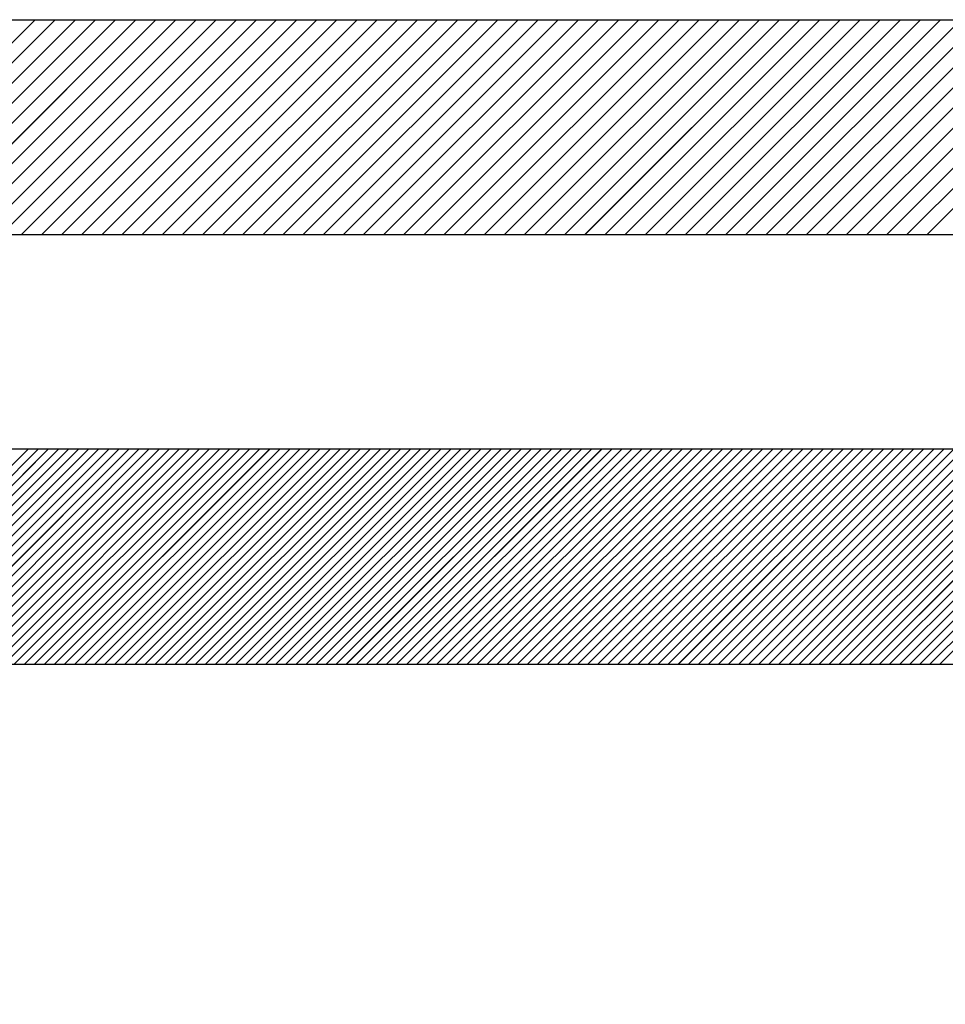
# Paper-space layout 'Feuille 1' of a CAD drawing. Extents: x 93 to 295, y -17 to 276.
# Drawn here: x 253 to 256, y 240 to 243 of the extents above; entities that cross this region are included whole.
import ezdxf

# ---------------------------------------------------------------- set-up
doc = ezdxf.new("R2010")
doc.units = 0
doc.header["$PDSIZE"] = -1
doc.linetypes.add('SLD-CONTINUE', pattern=[0])
doc.layers.get('0').update_dxf_attribs({"linetype": 'CONTINUOUS'})
doc.layers.get('Defpoints').update_dxf_attribs({"linetype": 'CONTINUOUS'})
doc.styles.add('SLDTEXTSTYLE0', font='TXT', dxfattribs={"width": 0.75})
doc.dimstyles.new('SLDDIMSTYLE0', dxfattribs={"dimtxt": 2.910417, "dimasz": 1.016, "dimexe": 0, "dimexo": 0.0625, "dimgap": 0.727604, "dimtad": 1, "dimlfac": 4, "dimrnd": 1e-09, "dimzin": 12, "dimdsep": 46, "dimtxsty": 'SLDTEXTSTYLE0', "dimblk1": 'DOT', "dimblk2": 'DOT', "dimsah": 1, "dimcen": 0.09, "dimadec": 0, "dimazin": 0, "dimtfac": 1, "dimtofl": 0, "dimtmove": 0, "dimatfit": 3, "dimldrblk": 'DOT', "dimfxl": 1, "dimtolj": 1, "dimtzin": 12, "dimarcsym": 0})

# ---------------------------------------------------------------- blocks, each defined once
blk = doc.blocks.new('_DOT')
at = {"color": 0, "linetype": 'ByBlock'}
blk.add_line((-0.5, 0), (-1, 0), dxfattribs=at)
at = {"color": 0, "linetype": 'ByBlock', "const_width": 0.5}
blk.add_lwpolyline([(-0.25, 0, 1), (0.25, 0, 1)], format="xyb", close=True, dxfattribs=at)
blk = doc.blocks.new('*D57')
at = {"color": 0, "linetype": 'SLD-CONTINUE', "lineweight": -2}
for p, q in [((261.7605, 242.288), (269.7076, 242.288)), ((269.7076, 241.272), (269.7076, 158.9938)), ((261.7605, 157.9778), (269.7076, 157.9778))]:
    blk.add_line(p, q, dxfattribs=at)
at = {"layer": 'Defpoints', "color": 0}
for p in [(261.698, 242.288), (261.698, 157.9778), (269.7076, 157.9778)]:
    blk.add_point(p, dxfattribs=at)
at = {"color": 0, "lineweight": -2, "xscale": 1.016, "yscale": 1.016, "zscale": 1.016}
for p, rotation in [((269.7076, 242.288), 90.00000000000018), ((269.7076, 157.9778), 270.0000000000002)]:
    blk.add_blockref('_DOT', p, dxfattribs=dict(at, rotation=rotation))
at = {"color": 0, "insert": (267.5248, 200.1329), "char_height": 2.910417, "attachment_point": 5, "rotation": 90, "style": 'SLDTEXTSTYLE0'}
blk.add_mtext('\\A1;Cote  nominale du vantail (H) : 2040', dxfattribs=at)
blk = doc.blocks.new('SW_HATCH_1')
at = {"color": 0, "linetype": 'SLD-CONTINUE'}
for p, q in [((1.8541, 0.7667), (2.6041, 1.5167)), ((1.9243, 0.7667), (2.6743, 1.5167)), ((1.9945, 0.7667), (2.7445, 1.5167)), ((2.0646, 0.7667), (2.8146, 1.5167)), ((2.1348, 0.7667), (2.8848, 1.5167)), ((2.2049, 0.7667), (2.9549, 1.5167)), ((2.2751, 0.7667), (3.0251, 1.5167)), ((2.3452, 0.7667), (3.0952, 1.5167)), ((2.4154, 0.7667), (3.1654, 1.5167)), ((2.4856, 0.7667), (3.2356, 1.5167)), ((2.5557, 0.7667), (3.3057, 1.5167)), ((2.6259, 0.7667), (3.3759, 1.5167)), ((2.696, 0.7667), (3.446, 1.5167)), ((2.7662, 0.7667), (3.5162, 1.5167)), ((2.8364, 0.7667), (3.5864, 1.5167)), ((2.9065, 0.7667), (3.6565, 1.5167)), ((2.9767, 0.7667), (3.7267, 1.5167)), ((3.0468, 0.7667), (3.7968, 1.5167)), ((3.117, 0.7667), (3.867, 1.5167)), ((3.1871, 0.7667), (3.9371, 1.5167)), ((3.2573, 0.7667), (4.0073, 1.5167)), ((3.3275, 0.7667), (4.0775, 1.5167)), ((3.3976, 0.7667), (4.1476, 1.5167)), ((3.4678, 0.7667), (4.2178, 1.5167)), ((3.5379, 0.7667), (4.2879, 1.5167)), ((3.6081, 0.7667), (4.3581, 1.5167)), ((3.6783, 0.7667), (4.4283, 1.5167)), ((3.7484, 0.7667), (4.4984, 1.5167)), ((3.8186, 0.7667), (4.5686, 1.5167)), ((3.8887, 0.7667), (4.6387, 1.5167)), ((3.9589, 0.7667), (4.7089, 1.5167)), ((4.029, 0.7667), (4.779, 1.5167)), ((4.0992, 0.7667), (4.8492, 1.5167)), ((4.1694, 0.7667), (4.9194, 1.5167)), ((4.2395, 0.7667), (4.9895, 1.5167)), ((4.3097, 0.7667), (5.0597, 1.5167)), ((4.3798, 0.7667), (5.1298, 1.5167)), ((4.45, 0.7667), (5.2, 1.5167)), ((4.5202, 0.7667), (5.2702, 1.5167)), ((4.5903, 0.7667), (5.3403, 1.5167)), ((4.6605, 0.7667), (5.4105, 1.5167)), ((4.7306, 0.7667), (5.4806, 1.5167)), ((4.8008, 0.7667), (5.5508, 1.5167)), ((4.8709, 0.7667), (5.6209, 1.5167)), ((4.9411, 0.7667), (5.6911, 1.5167)), ((5.0113, 0.7667), (5.7613, 1.5167)), ((5.0814, 0.7667), (5.8314, 1.5167)), ((5.1516, 0.7667), (5.9016, 1.5167)), ((5.2217, 0.7667), (5.9717, 1.5167)), ((5.2919, 0.7667), (6.0419, 1.5167)), ((5.362, 0.7667), (6.112, 1.5167)), ((5.4322, 0.7667), (6.1822, 1.5167)), ((5.5024, 0.7667), (6.2524, 1.5167)), ((5.5725, 0.7667), (6.3225, 1.5167)), ((5.6427, 0.7667), (6.3927, 1.5167)), ((5.7128, 0.7667), (6.4628, 1.5167)), ((1.83, -0.7308), (2.58, 0.0192)), ((1.865, -0.7308), (2.615, 0.0192)), ((1.9001, -0.7308), (2.6501, 0.0192)), ((1.9352, -0.7308), (2.6852, 0.0192)), ((1.9703, -0.7308), (2.7203, 0.0192)), ((2.0054, -0.7308), (2.7554, 0.0192)), ((2.0404, -0.7308), (2.7904, 0.0192)), ((2.0755, -0.7308), (2.8255, 0.0192)), ((2.1106, -0.7308), (2.8606, 0.0192)), ((2.1457, -0.7308), (2.8957, 0.0192)), ((2.1808, -0.7308), (2.9308, 0.0192)), ((2.2158, -0.7308), (2.9658, 0.0192)), ((2.2509, -0.7308), (3.0009, 0.0192)), ((2.286, -0.7308), (3.036, 0.0192)), ((2.3211, -0.7308), (3.0711, 0.0192)), ((2.3561, -0.7308), (3.1061, 0.0192)), ((2.3912, -0.7308), (3.1412, 0.0192)), ((2.4263, -0.7308), (3.1763, 0.0192)), ((2.4614, -0.7308), (3.2114, 0.0192)), ((2.4965, -0.7308), (3.2465, 0.0192)), ((2.5315, -0.7308), (3.2815, 0.0192)), ((2.5666, -0.7308), (3.3166, 0.0192)), ((2.6017, -0.7308), (3.3517, 0.0192)), ((2.6368, -0.7308), (3.3868, 0.0192)), ((2.6719, -0.7308), (3.4219, 0.0192)), ((2.7069, -0.7308), (3.4569, 0.0192)), ((2.742, -0.7308), (3.492, 0.0192)), ((2.7771, -0.7308), (3.5271, 0.0192)), ((2.8122, -0.7308), (3.5622, 0.0192)), ((2.8473, -0.7308), (3.5973, 0.0192)), ((2.8823, -0.7308), (3.6323, 0.0192)), ((2.9174, -0.7308), (3.6674, 0.0192)), ((2.9525, -0.7308), (3.7025, 0.0192)), ((2.9876, -0.7308), (3.7376, 0.0192)), ((3.0227, -0.7308), (3.7727, 0.0192)), ((3.0577, -0.7308), (3.8077, 0.0192)), ((3.0928, -0.7308), (3.8428, 0.0192)), ((3.1279, -0.7308), (3.8779, 0.0192)), ((3.163, -0.7308), (3.913, 0.0192)), ((3.198, -0.7308), (3.948, 0.0192)), ((3.2331, -0.7308), (3.9831, 0.0192)), ((3.2682, -0.7308), (4.0182, 0.0192)), ((3.3033, -0.7308), (4.0533, 0.0192)), ((3.3384, -0.7308), (4.0884, 0.0192)), ((3.3734, -0.7308), (4.1234, 0.0192)), ((3.4085, -0.7308), (4.1585, 0.0192)), ((3.4436, -0.7308), (4.1936, 0.0192)), ((3.4787, -0.7308), (4.2287, 0.0192)), ((3.5138, -0.7308), (4.2638, 0.0192)), ((3.5488, -0.7308), (4.2988, 0.0192)), ((3.5839, -0.7308), (4.3339, 0.0192)), ((3.619, -0.7308), (4.369, 0.0192)), ((3.6541, -0.7308), (4.4041, 0.0192)), ((3.6892, -0.7308), (4.4392, 0.0192)), ((3.7242, -0.7308), (4.4742, 0.0192)), ((3.7593, -0.7308), (4.5093, 0.0192)), ((3.7944, -0.7308), (4.5444, 0.0192)), ((3.8295, -0.7308), (4.5795, 0.0192)), ((3.8645, -0.7308), (4.6145, 0.0192)), ((3.8996, -0.7308), (4.6496, 0.0192)), ((3.9347, -0.7308), (4.6847, 0.0192)), ((3.9698, -0.7308), (4.7198, 0.0192)), ((4.0049, -0.7308), (4.7549, 0.0192)), ((4.0399, -0.7308), (4.7899, 0.0192)), ((4.075, -0.7308), (4.825, 0.0192)), ((4.1101, -0.7308), (4.8601, 0.0192)), ((4.1452, -0.7308), (4.8952, 0.0192)), ((4.1803, -0.7308), (4.9303, 0.0192)), ((4.2153, -0.7308), (4.9653, 0.0192)), ((4.2504, -0.7308), (5.0004, 0.0192)), ((4.2855, -0.7308), (5.0355, 0.0192)), ((4.3206, -0.7308), (5.0706, 0.0192)), ((4.3557, -0.7308), (5.1057, 0.0192)), ((4.3907, -0.7308), (5.1407, 0.0192)), ((4.4258, -0.7308), (5.1758, 0.0192)), ((4.4609, -0.7308), (5.2109, 0.0192)), ((4.496, -0.7308), (5.246, 0.0192)), ((4.5311, -0.7308), (5.2811, 0.0192)), ((4.5661, -0.7308), (5.3161, 0.0192)), ((4.6012, -0.7308), (5.3512, 0.0192)), ((4.6363, -0.7308), (5.3863, 0.0192)), ((4.6714, -0.7308), (5.4214, 0.0192)), ((4.7064, -0.7308), (5.4564, 0.0192)), ((4.7415, -0.7308), (5.4915, 0.0192)), ((4.7766, -0.7308), (5.5266, 0.0192)), ((4.8117, -0.7308), (5.5617, 0.0192)), ((4.8468, -0.7308), (5.5968, 0.0192)), ((4.8818, -0.7308), (5.6318, 0.0192)), ((4.9169, -0.7308), (5.6669, 0.0192)), ((4.952, -0.7308), (5.702, 0.0192)), ((4.9871, -0.7308), (5.7371, 0.0192)), ((5.0222, -0.7308), (5.7722, 0.0192)), ((5.0572, -0.7308), (5.8072, 0.0192)), ((5.0923, -0.7308), (5.8423, 0.0192)), ((5.1274, -0.7308), (5.8774, 0.0192)), ((5.1625, -0.7308), (5.9125, 0.0192)), ((5.1976, -0.7308), (5.9476, 0.0192)), ((5.2326, -0.7308), (5.9826, 0.0192)), ((5.2677, -0.7308), (6.0177, 0.0192)), ((5.3028, -0.7308), (6.0528, 0.0192)), ((5.3379, -0.7308), (6.0879, 0.0192)), ((5.373, -0.7308), (6.123, 0.0192)), ((5.408, -0.7308), (6.158, 0.0192)), ((5.4431, -0.7308), (6.1931, 0.0192)), ((5.4782, -0.7308), (6.2282, 0.0192)), ((5.5133, -0.7308), (6.2633, 0.0192)), ((5.5483, -0.7308), (6.2983, 0.0192)), ((5.5834, -0.7308), (6.3334, 0.0192)), ((5.6185, -0.7308), (6.3685, 0.0192)), ((5.6536, -0.7308), (6.4036, 0.0192)), ((5.6887, -0.7308), (6.4387, 0.0192)), ((5.7237, -0.7308), (6.4737, 0.0192)), ((5.7588, -0.7308), (6.5088, 0.0192))]:
    blk.add_line(p, q, dxfattribs=at)

psp = doc.layouts.new('Feuille 1')

# ---------------------------------------------------------------- linework, layer by layer
at = {"color": 7, "linetype": 'SLD-CONTINUE'}
for p, q in [((249.948, 243.0355), (259.948, 243.0355)), ((252.3021, 242.2855), (253.0521, 243.0355)), ((252.3021, 242.2855), (253.0521, 243.0355)), ((252.3021, 242.2855), (253.0521, 243.0355)), ((252.3723, 242.2855), (253.1223, 243.0355)), ((252.3723, 242.2855), (253.1223, 243.0355)), ((252.3723, 242.2855), (253.1223, 243.0355)), ((252.4424, 242.2855), (253.1924, 243.0355)), ((252.4424, 242.2855), (253.1924, 243.0355)), ((252.4424, 242.2855), (253.1924, 243.0355)), ((252.5126, 242.2855), (253.2626, 243.0355)), ((252.5126, 242.2855), (253.2626, 243.0355)), ((252.5126, 242.2855), (253.2626, 243.0355)), ((252.5827, 242.2855), (253.3327, 243.0355)), ((252.5827, 242.2855), (253.3327, 243.0355)), ((252.5827, 242.2855), (253.3327, 243.0355)), ((252.6529, 242.2855), (253.4029, 243.0355)), ((252.6529, 242.2855), (253.4029, 243.0355)), ((252.6529, 242.2855), (253.4029, 243.0355)), ((252.7231, 242.2855), (253.4731, 243.0355)), ((252.7231, 242.2855), (253.4731, 243.0355)), ((252.7231, 242.2855), (253.4731, 243.0355)), ((252.7932, 242.2855), (253.5432, 243.0355)), ((252.7932, 242.2855), (253.5432, 243.0355)), ((252.7932, 242.2855), (253.5432, 243.0355)), ((252.8634, 242.2855), (253.6134, 243.0355)), ((252.8634, 242.2855), (253.6134, 243.0355)), ((252.8634, 242.2855), (253.6134, 243.0355)), ((252.9335, 242.2855), (253.6835, 243.0355)), ((252.9335, 242.2855), (253.6835, 243.0355)), ((252.9335, 242.2855), (253.6835, 243.0355)), ((253.0037, 242.2855), (253.7537, 243.0355)), ((253.0037, 242.2855), (253.7537, 243.0355)), ((253.0037, 242.2855), (253.7537, 243.0355)), ((253.0739, 242.2855), (253.8239, 243.0355)), ((253.0739, 242.2855), (253.8239, 243.0355)), ((253.0739, 242.2855), (253.8239, 243.0355)), ((253.144, 242.2855), (253.894, 243.0355)), ((253.144, 242.2855), (253.894, 243.0355)), ((253.144, 242.2855), (253.894, 243.0355)), ((253.2142, 242.2855), (253.9642, 243.0355)), ((253.2142, 242.2855), (253.9642, 243.0355)), ((253.2142, 242.2855), (253.9642, 243.0355)), ((253.2843, 242.2855), (254.0343, 243.0355)), ((253.2843, 242.2855), (254.0343, 243.0355)), ((253.2843, 242.2855), (254.0343, 243.0355)), ((253.3545, 242.2855), (254.1045, 243.0355)), ((253.3545, 242.2855), (254.1045, 243.0355)), ((253.3545, 242.2855), (254.1045, 243.0355)), ((253.4246, 242.2855), (254.1746, 243.0355)), ((253.4246, 242.2855), (254.1746, 243.0355)), ((253.4246, 242.2855), (254.1746, 243.0355)), ((253.4948, 242.2855), (254.2448, 243.0355)), ((253.4948, 242.2855), (254.2448, 243.0355)), ((253.4948, 242.2855), (254.2448, 243.0355)), ((253.565, 242.2855), (254.315, 243.0355)), ((253.565, 242.2855), (254.315, 243.0355)), ((253.565, 242.2855), (254.315, 243.0355)), ((253.6351, 242.2855), (254.3851, 243.0355)), ((253.6351, 242.2855), (254.3851, 243.0355)), ((253.6351, 242.2855), (254.3851, 243.0355)), ((253.7053, 242.2855), (254.4553, 243.0355)), ((253.7053, 242.2855), (254.4553, 243.0355)), ((253.7053, 242.2855), (254.4553, 243.0355)), ((253.7754, 242.2855), (254.5254, 243.0355)), ((253.7754, 242.2855), (254.5254, 243.0355)), ((253.7754, 242.2855), (254.5254, 243.0355)), ((253.8456, 242.2855), (254.5956, 243.0355)), ((253.8456, 242.2855), (254.5956, 243.0355)), ((253.8456, 242.2855), (254.5956, 243.0355)), ((253.9158, 242.2855), (254.6658, 243.0355)), ((253.9158, 242.2855), (254.6658, 243.0355)), ((253.9158, 242.2855), (254.6658, 243.0355)), ((253.9859, 242.2855), (254.7359, 243.0355)), ((253.9859, 242.2855), (254.7359, 243.0355)), ((253.9859, 242.2855), (254.7359, 243.0355)), ((254.0561, 242.2855), (254.8061, 243.0355)), ((254.0561, 242.2855), (254.8061, 243.0355)), ((254.0561, 242.2855), (254.8061, 243.0355)), ((254.1262, 242.2855), (254.8762, 243.0355)), ((254.1262, 242.2855), (254.8762, 243.0355)), ((254.1262, 242.2855), (254.8762, 243.0355)), ((254.1964, 242.2855), (254.9464, 243.0355)), ((254.1964, 242.2855), (254.9464, 243.0355)), ((254.1964, 242.2855), (254.9464, 243.0355)), ((254.2665, 242.2855), (255.0165, 243.0355)), ((254.2665, 242.2855), (255.0165, 243.0355)), ((254.2665, 242.2855), (255.0165, 243.0355)), ((254.3367, 242.2855), (255.0867, 243.0355)), ((254.3367, 242.2855), (255.0867, 243.0355)), ((254.3367, 242.2855), (255.0867, 243.0355)), ((254.4069, 242.2855), (255.1569, 243.0355)), ((254.4069, 242.2855), (255.1569, 243.0355)), ((254.4069, 242.2855), (255.1569, 243.0355)), ((254.477, 242.2855), (255.227, 243.0355)), ((254.477, 242.2855), (255.227, 243.0355)), ((254.477, 242.2855), (255.227, 243.0355)), ((254.5472, 242.2855), (255.2972, 243.0355)), ((254.5472, 242.2855), (255.2972, 243.0355)), ((254.5472, 242.2855), (255.2972, 243.0355)), ((254.6173, 242.2855), (255.3673, 243.0355)), ((254.6173, 242.2855), (255.3673, 243.0355)), ((254.6173, 242.2855), (255.3673, 243.0355)), ((254.6875, 242.2855), (255.4375, 243.0355)), ((254.6875, 242.2855), (255.4375, 243.0355)), ((254.6875, 242.2855), (255.4375, 243.0355)), ((254.7577, 242.2855), (255.5077, 243.0355)), ((254.7577, 242.2855), (255.5077, 243.0355)), ((254.7577, 242.2855), (255.5077, 243.0355)), ((254.8278, 242.2855), (255.5778, 243.0355)), ((254.8278, 242.2855), (255.5778, 243.0355)), ((254.8278, 242.2855), (255.5778, 243.0355)), ((254.898, 242.2855), (255.648, 243.0355)), ((254.898, 242.2855), (255.648, 243.0355)), ((254.898, 242.2855), (255.648, 243.0355)), ((254.9681, 242.2855), (255.7181, 243.0355)), ((254.9681, 242.2855), (255.7181, 243.0355)), ((254.9681, 242.2855), (255.7181, 243.0355)), ((255.0383, 242.2855), (255.7883, 243.0355)), ((255.0383, 242.2855), (255.7883, 243.0355)), ((255.0383, 242.2855), (255.7883, 243.0355)), ((255.1084, 242.2855), (255.8584, 243.0355)), ((255.1084, 242.2855), (255.8584, 243.0355)), ((255.1084, 242.2855), (255.8584, 243.0355)), ((255.1786, 242.2855), (255.9286, 243.0355)), ((255.1786, 242.2855), (255.9286, 243.0355)), ((255.1786, 242.2855), (255.9286, 243.0355)), ((255.2488, 242.2855), (255.9988, 243.0355)), ((255.2488, 242.2855), (255.9988, 243.0355)), ((255.2488, 242.2855), (255.9988, 243.0355)), ((255.3189, 242.2855), (256.0689, 243.0355)), ((255.3189, 242.2855), (256.0689, 243.0355)), ((255.3189, 242.2855), (256.0689, 243.0355)), ((255.3891, 242.2855), (256.1391, 243.0355)), ((255.3891, 242.2855), (256.1391, 243.0355)), ((255.3891, 242.2855), (256.1391, 243.0355)), ((255.4592, 242.2855), (256.2092, 243.0355)), ((255.4592, 242.2855), (256.2092, 243.0355)), ((255.4592, 242.2855), (256.2092, 243.0355)), ((255.5294, 242.2855), (256.2794, 243.0355)), ((255.5294, 242.2855), (256.2794, 243.0355)), ((255.5294, 242.2855), (256.2794, 243.0355)), ((255.5996, 242.2855), (256.3496, 243.0355)), ((255.5996, 242.2855), (256.3496, 243.0355)), ((255.5996, 242.2855), (256.3496, 243.0355)), ((255.6697, 242.2855), (256.4197, 243.0355)), ((255.6697, 242.2855), (256.4197, 243.0355)), ((255.6697, 242.2855), (256.4197, 243.0355)), ((255.7399, 242.2855), (256.4899, 243.0355)), ((255.7399, 242.2855), (256.4899, 243.0355)), ((255.7399, 242.2855), (256.4899, 243.0355)), ((255.81, 242.2855), (256.56, 243.0355)), ((255.81, 242.2855), (256.56, 243.0355)), ((255.81, 242.2855), (256.56, 243.0355)), ((255.8802, 242.2855), (256.6302, 243.0355)), ((255.8802, 242.2855), (256.6302, 243.0355)), ((255.8802, 242.2855), (256.6302, 243.0355)), ((255.9503, 242.2855), (256.7003, 243.0355)), ((255.9503, 242.2855), (256.7003, 243.0355)), ((255.9503, 242.2855), (256.7003, 243.0355)), ((256.0205, 242.2855), (256.7705, 243.0355)), ((256.0205, 242.2855), (256.7705, 243.0355)), ((256.0205, 242.2855), (256.7705, 243.0355)), ((256.0907, 242.2855), (256.8407, 243.0355)), ((256.0907, 242.2855), (256.8407, 243.0355)), ((256.0907, 242.2855), (256.8407, 243.0355)), ((256.1608, 242.2855), (256.9108, 243.0355)), ((256.1608, 242.2855), (256.9108, 243.0355)), ((256.1608, 242.2855), (256.9108, 243.0355)), ((259.948, 242.2855), (249.948, 242.2855)), ((260.948, 241.538), (249.198, 241.538)), ((260.4343, 241.538), (250.448, 241.538)), ((252.2779, 240.788), (253.0279, 241.538)), ((252.2779, 240.788), (253.0279, 241.538)), ((252.2779, 240.788), (253.0279, 241.538)), ((252.313, 240.788), (253.063, 241.538)), ((252.313, 240.788), (253.063, 241.538)), ((252.313, 240.788), (253.063, 241.538)), ((252.3481, 240.788), (253.0981, 241.538)), ((252.3481, 240.788), (253.0981, 241.538)), ((252.3481, 240.788), (253.0981, 241.538)), ((252.3832, 240.788), (253.1332, 241.538)), ((252.3832, 240.788), (253.1332, 241.538)), ((252.3832, 240.788), (253.1332, 241.538)), ((252.4183, 240.788), (253.1683, 241.538)), ((252.4183, 240.788), (253.1683, 241.538)), ((252.4183, 240.788), (253.1683, 241.538)), ((252.4533, 240.788), (253.2033, 241.538)), ((252.4533, 240.788), (253.2033, 241.538)), ((252.4533, 240.788), (253.2033, 241.538)), ((252.4884, 240.788), (253.2384, 241.538)), ((252.4884, 240.788), (253.2384, 241.538)), ((252.4884, 240.788), (253.2384, 241.538)), ((252.5235, 240.788), (253.2735, 241.538)), ((252.5235, 240.788), (253.2735, 241.538)), ((252.5235, 240.788), (253.2735, 241.538)), ((252.5586, 240.788), (253.3086, 241.538)), ((252.5586, 240.788), (253.3086, 241.538)), ((252.5586, 240.788), (253.3086, 241.538)), ((252.5936, 240.788), (253.3436, 241.538)), ((252.5936, 240.788), (253.3436, 241.538)), ((252.5936, 240.788), (253.3436, 241.538)), ((252.6287, 240.788), (253.3787, 241.538)), ((252.6287, 240.788), (253.3787, 241.538)), ((252.6287, 240.788), (253.3787, 241.538)), ((252.6638, 240.788), (253.4138, 241.538)), ((252.6638, 240.788), (253.4138, 241.538)), ((252.6638, 240.788), (253.4138, 241.538)), ((252.6989, 240.788), (253.4489, 241.538)), ((252.6989, 240.788), (253.4489, 241.538)), ((252.6989, 240.788), (253.4489, 241.538)), ((252.734, 240.788), (253.484, 241.538)), ((252.734, 240.788), (253.484, 241.538)), ((252.734, 240.788), (253.484, 241.538)), ((252.769, 240.788), (253.519, 241.538)), ((252.769, 240.788), (253.519, 241.538)), ((252.769, 240.788), (253.519, 241.538)), ((252.8041, 240.788), (253.5541, 241.538)), ((252.8041, 240.788), (253.5541, 241.538)), ((252.8041, 240.788), (253.5541, 241.538)), ((252.8392, 240.788), (253.5892, 241.538)), ((252.8392, 240.788), (253.5892, 241.538)), ((252.8392, 240.788), (253.5892, 241.538)), ((252.8743, 240.788), (253.6243, 241.538)), ((252.8743, 240.788), (253.6243, 241.538)), ((252.8743, 240.788), (253.6243, 241.538)), ((252.9094, 240.788), (253.6594, 241.538)), ((252.9094, 240.788), (253.6594, 241.538)), ((252.9094, 240.788), (253.6594, 241.538)), ((252.9444, 240.788), (253.6944, 241.538)), ((252.9444, 240.788), (253.6944, 241.538)), ((252.9444, 240.788), (253.6944, 241.538)), ((252.9795, 240.788), (253.7295, 241.538)), ((252.9795, 240.788), (253.7295, 241.538)), ((252.9795, 240.788), (253.7295, 241.538)), ((253.0146, 240.788), (253.7646, 241.538)), ((253.0146, 240.788), (253.7646, 241.538)), ((253.0146, 240.788), (253.7646, 241.538)), ((253.0497, 240.788), (253.7997, 241.538)), ((253.0497, 240.788), (253.7997, 241.538)), ((253.0497, 240.788), (253.7997, 241.538)), ((253.0848, 240.788), (253.8348, 241.538)), ((253.0848, 240.788), (253.8348, 241.538)), ((253.0848, 240.788), (253.8348, 241.538)), ((253.1198, 240.788), (253.8698, 241.538)), ((253.1198, 240.788), (253.8698, 241.538)), ((253.1198, 240.788), (253.8698, 241.538)), ((253.1549, 240.788), (253.9049, 241.538)), ((253.1549, 240.788), (253.9049, 241.538)), ((253.1549, 240.788), (253.9049, 241.538)), ((253.19, 240.788), (253.94, 241.538)), ((253.19, 240.788), (253.94, 241.538)), ((253.19, 240.788), (253.94, 241.538)), ((253.2251, 240.788), (253.9751, 241.538)), ((253.2251, 240.788), (253.9751, 241.538)), ((253.2251, 240.788), (253.9751, 241.538)), ((253.2602, 240.788), (254.0102, 241.538)), ((253.2602, 240.788), (254.0102, 241.538)), ((253.2602, 240.788), (254.0102, 241.538)), ((253.2952, 240.788), (254.0452, 241.538)), ((253.2952, 240.788), (254.0452, 241.538)), ((253.2952, 240.788), (254.0452, 241.538)), ((253.3303, 240.788), (254.0803, 241.538)), ((253.3303, 240.788), (254.0803, 241.538)), ((253.3303, 240.788), (254.0803, 241.538)), ((253.3654, 240.788), (254.1154, 241.538)), ((253.3654, 240.788), (254.1154, 241.538)), ((253.3654, 240.788), (254.1154, 241.538)), ((253.4005, 240.788), (254.1505, 241.538)), ((253.4005, 240.788), (254.1505, 241.538)), ((253.4005, 240.788), (254.1505, 241.538)), ((253.4355, 240.788), (254.1855, 241.538)), ((253.4355, 240.788), (254.1855, 241.538)), ((253.4355, 240.788), (254.1855, 241.538)), ((253.4706, 240.788), (254.2206, 241.538)), ((253.4706, 240.788), (254.2206, 241.538)), ((253.4706, 240.788), (254.2206, 241.538)), ((253.5057, 240.788), (254.2557, 241.538)), ((253.5057, 240.788), (254.2557, 241.538)), ((253.5057, 240.788), (254.2557, 241.538)), ((253.5408, 240.788), (254.2908, 241.538)), ((253.5408, 240.788), (254.2908, 241.538)), ((253.5408, 240.788), (254.2908, 241.538)), ((253.5759, 240.788), (254.3259, 241.538)), ((253.5759, 240.788), (254.3259, 241.538)), ((253.5759, 240.788), (254.3259, 241.538)), ((253.6109, 240.788), (254.3609, 241.538)), ((253.6109, 240.788), (254.3609, 241.538)), ((253.6109, 240.788), (254.3609, 241.538)), ((253.646, 240.788), (254.396, 241.538)), ((253.646, 240.788), (254.396, 241.538)), ((253.646, 240.788), (254.396, 241.538)), ((253.6811, 240.788), (254.4311, 241.538)), ((253.6811, 240.788), (254.4311, 241.538)), ((253.6811, 240.788), (254.4311, 241.538)), ((253.7162, 240.788), (254.4662, 241.538)), ((253.7162, 240.788), (254.4662, 241.538)), ((253.7162, 240.788), (254.4662, 241.538)), ((253.7513, 240.788), (254.5013, 241.538)), ((253.7513, 240.788), (254.5013, 241.538)), ((253.7513, 240.788), (254.5013, 241.538)), ((253.7863, 240.788), (254.5363, 241.538)), ((253.7863, 240.788), (254.5363, 241.538)), ((253.7863, 240.788), (254.5363, 241.538)), ((253.8214, 240.788), (254.5714, 241.538)), ((253.8214, 240.788), (254.5714, 241.538)), ((253.8214, 240.788), (254.5714, 241.538)), ((253.8565, 240.788), (254.6065, 241.538)), ((253.8565, 240.788), (254.6065, 241.538)), ((253.8565, 240.788), (254.6065, 241.538)), ((253.8916, 240.788), (254.6416, 241.538)), ((253.8916, 240.788), (254.6416, 241.538)), ((253.8916, 240.788), (254.6416, 241.538)), ((253.9267, 240.788), (254.6767, 241.538)), ((253.9267, 240.788), (254.6767, 241.538)), ((253.9267, 240.788), (254.6767, 241.538)), ((253.9617, 240.788), (254.7117, 241.538)), ((253.9617, 240.788), (254.7117, 241.538)), ((253.9617, 240.788), (254.7117, 241.538)), ((253.9968, 240.788), (254.7468, 241.538)), ((253.9968, 240.788), (254.7468, 241.538)), ((253.9968, 240.788), (254.7468, 241.538)), ((254.0319, 240.788), (254.7819, 241.538)), ((254.0319, 240.788), (254.7819, 241.538)), ((254.0319, 240.788), (254.7819, 241.538)), ((254.067, 240.788), (254.817, 241.538)), ((254.067, 240.788), (254.817, 241.538)), ((254.067, 240.788), (254.817, 241.538)), ((254.1021, 240.788), (254.8521, 241.538)), ((254.1021, 240.788), (254.8521, 241.538)), ((254.1021, 240.788), (254.8521, 241.538)), ((254.1371, 240.788), (254.8871, 241.538)), ((254.1371, 240.788), (254.8871, 241.538)), ((254.1371, 240.788), (254.8871, 241.538)), ((254.1722, 240.788), (254.9222, 241.538)), ((254.1722, 240.788), (254.9222, 241.538)), ((254.1722, 240.788), (254.9222, 241.538)), ((254.2073, 240.788), (254.9573, 241.538)), ((254.2073, 240.788), (254.9573, 241.538)), ((254.2073, 240.788), (254.9573, 241.538)), ((254.2424, 240.788), (254.9924, 241.538)), ((254.2424, 240.788), (254.9924, 241.538)), ((254.2424, 240.788), (254.9924, 241.538)), ((254.2774, 240.788), (255.0274, 241.538)), ((254.2774, 240.788), (255.0274, 241.538)), ((254.2774, 240.788), (255.0274, 241.538)), ((254.3125, 240.788), (255.0625, 241.538)), ((254.3125, 240.788), (255.0625, 241.538)), ((254.3125, 240.788), (255.0625, 241.538)), ((254.3476, 240.788), (255.0976, 241.538)), ((254.3476, 240.788), (255.0976, 241.538)), ((254.3476, 240.788), (255.0976, 241.538)), ((254.3827, 240.788), (255.1327, 241.538)), ((254.3827, 240.788), (255.1327, 241.538)), ((254.3827, 240.788), (255.1327, 241.538)), ((254.4178, 240.788), (255.1678, 241.538)), ((254.4178, 240.788), (255.1678, 241.538)), ((254.4178, 240.788), (255.1678, 241.538)), ((254.4528, 240.788), (255.2028, 241.538)), ((254.4528, 240.788), (255.2028, 241.538)), ((254.4528, 240.788), (255.2028, 241.538)), ((254.4879, 240.788), (255.2379, 241.538)), ((254.4879, 240.788), (255.2379, 241.538)), ((254.4879, 240.788), (255.2379, 241.538)), ((254.523, 240.788), (255.273, 241.538)), ((254.523, 240.788), (255.273, 241.538)), ((254.523, 240.788), (255.273, 241.538)), ((254.5581, 240.788), (255.3081, 241.538)), ((254.5581, 240.788), (255.3081, 241.538)), ((254.5581, 240.788), (255.3081, 241.538)), ((254.5932, 240.788), (255.3432, 241.538)), ((254.5932, 240.788), (255.3432, 241.538)), ((254.5932, 240.788), (255.3432, 241.538)), ((254.6282, 240.788), (255.3782, 241.538)), ((254.6282, 240.788), (255.3782, 241.538)), ((254.6282, 240.788), (255.3782, 241.538)), ((254.6633, 240.788), (255.4133, 241.538)), ((254.6633, 240.788), (255.4133, 241.538)), ((254.6633, 240.788), (255.4133, 241.538)), ((254.6984, 240.788), (255.4484, 241.538)), ((254.6984, 240.788), (255.4484, 241.538)), ((254.6984, 240.788), (255.4484, 241.538)), ((254.7335, 240.788), (255.4835, 241.538)), ((254.7335, 240.788), (255.4835, 241.538)), ((254.7335, 240.788), (255.4835, 241.538)), ((254.7686, 240.788), (255.5186, 241.538)), ((254.7686, 240.788), (255.5186, 241.538)), ((254.7686, 240.788), (255.5186, 241.538)), ((254.8036, 240.788), (255.5536, 241.538)), ((254.8036, 240.788), (255.5536, 241.538)), ((254.8036, 240.788), (255.5536, 241.538)), ((254.8387, 240.788), (255.5887, 241.538)), ((254.8387, 240.788), (255.5887, 241.538)), ((254.8387, 240.788), (255.5887, 241.538)), ((254.8738, 240.788), (255.6238, 241.538)), ((254.8738, 240.788), (255.6238, 241.538)), ((254.8738, 240.788), (255.6238, 241.538)), ((254.9089, 240.788), (255.6589, 241.538)), ((254.9089, 240.788), (255.6589, 241.538)), ((254.9089, 240.788), (255.6589, 241.538)), ((254.9439, 240.788), (255.6939, 241.538)), ((254.9439, 240.788), (255.6939, 241.538)), ((254.9439, 240.788), (255.6939, 241.538)), ((254.979, 240.788), (255.729, 241.538)), ((254.979, 240.788), (255.729, 241.538)), ((254.979, 240.788), (255.729, 241.538)), ((255.0141, 240.788), (255.7641, 241.538)), ((255.0141, 240.788), (255.7641, 241.538)), ((255.0141, 240.788), (255.7641, 241.538)), ((255.0492, 240.788), (255.7992, 241.538)), ((255.0492, 240.788), (255.7992, 241.538)), ((255.0492, 240.788), (255.7992, 241.538)), ((255.0843, 240.788), (255.8343, 241.538)), ((255.0843, 240.788), (255.8343, 241.538)), ((255.0843, 240.788), (255.8343, 241.538)), ((255.1193, 240.788), (255.8693, 241.538)), ((255.1193, 240.788), (255.8693, 241.538)), ((255.1193, 240.788), (255.8693, 241.538)), ((255.1544, 240.788), (255.9044, 241.538)), ((255.1544, 240.788), (255.9044, 241.538)), ((255.1544, 240.788), (255.9044, 241.538)), ((255.1895, 240.788), (255.9395, 241.538)), ((255.1895, 240.788), (255.9395, 241.538)), ((255.1895, 240.788), (255.9395, 241.538)), ((255.2246, 240.788), (255.9746, 241.538)), ((255.2246, 240.788), (255.9746, 241.538)), ((255.2246, 240.788), (255.9746, 241.538)), ((255.2597, 240.788), (256.0097, 241.538)), ((255.2597, 240.788), (256.0097, 241.538)), ((255.2597, 240.788), (256.0097, 241.538)), ((255.2947, 240.788), (256.0447, 241.538)), ((255.2947, 240.788), (256.0447, 241.538)), ((255.2947, 240.788), (256.0447, 241.538)), ((255.3298, 240.788), (256.0798, 241.538)), ((255.3298, 240.788), (256.0798, 241.538)), ((255.3298, 240.788), (256.0798, 241.538)), ((255.3649, 240.788), (256.1149, 241.538)), ((255.3649, 240.788), (256.1149, 241.538)), ((255.3649, 240.788), (256.1149, 241.538)), ((255.4, 240.788), (256.15, 241.538)), ((255.4, 240.788), (256.15, 241.538)), ((255.4, 240.788), (256.15, 241.538)), ((255.4351, 240.788), (256.1851, 241.538)), ((255.4351, 240.788), (256.1851, 241.538)), ((255.4351, 240.788), (256.1851, 241.538)), ((255.4701, 240.788), (256.2201, 241.538)), ((255.4701, 240.788), (256.2201, 241.538)), ((255.4701, 240.788), (256.2201, 241.538)), ((255.5052, 240.788), (256.2552, 241.538)), ((255.5052, 240.788), (256.2552, 241.538)), ((255.5052, 240.788), (256.2552, 241.538)), ((255.5403, 240.788), (256.2903, 241.538)), ((255.5403, 240.788), (256.2903, 241.538)), ((255.5403, 240.788), (256.2903, 241.538)), ((255.5754, 240.788), (256.3254, 241.538)), ((255.5754, 240.788), (256.3254, 241.538)), ((255.5754, 240.788), (256.3254, 241.538)), ((255.6105, 240.788), (256.3605, 241.538)), ((255.6105, 240.788), (256.3605, 241.538)), ((255.6105, 240.788), (256.3605, 241.538)), ((255.6455, 240.788), (256.3955, 241.538)), ((255.6455, 240.788), (256.3955, 241.538)), ((255.6455, 240.788), (256.3955, 241.538)), ((255.6806, 240.788), (256.4306, 241.538)), ((255.6806, 240.788), (256.4306, 241.538)), ((255.6806, 240.788), (256.4306, 241.538)), ((255.7157, 240.788), (256.4657, 241.538)), ((255.7157, 240.788), (256.4657, 241.538)), ((255.7157, 240.788), (256.4657, 241.538)), ((255.7508, 240.788), (256.5008, 241.538)), ((255.7508, 240.788), (256.5008, 241.538)), ((255.7508, 240.788), (256.5008, 241.538)), ((255.7858, 240.788), (256.5358, 241.538)), ((255.7858, 240.788), (256.5358, 241.538)), ((255.7858, 240.788), (256.5358, 241.538)), ((255.8209, 240.788), (256.5709, 241.538)), ((255.8209, 240.788), (256.5709, 241.538)), ((255.8209, 240.788), (256.5709, 241.538)), ((255.856, 240.788), (256.606, 241.538)), ((255.856, 240.788), (256.606, 241.538)), ((255.856, 240.788), (256.606, 241.538)), ((255.8911, 240.788), (256.6411, 241.538)), ((255.8911, 240.788), (256.6411, 241.538)), ((255.8911, 240.788), (256.6411, 241.538)), ((255.9262, 240.788), (256.6762, 241.538)), ((255.9262, 240.788), (256.6762, 241.538)), ((255.9262, 240.788), (256.6762, 241.538)), ((255.9612, 240.788), (256.7112, 241.538)), ((255.9612, 240.788), (256.7112, 241.538)), ((255.9612, 240.788), (256.7112, 241.538)), ((255.9963, 240.788), (256.7463, 241.538)), ((255.9963, 240.788), (256.7463, 241.538)), ((255.9963, 240.788), (256.7463, 241.538)), ((256.0314, 240.788), (256.7814, 241.538)), ((256.0314, 240.788), (256.7814, 241.538)), ((256.0314, 240.788), (256.7814, 241.538)), ((256.0665, 240.788), (256.8165, 241.538)), ((256.0665, 240.788), (256.8165, 241.538)), ((256.0665, 240.788), (256.8165, 241.538)), ((256.1016, 240.788), (256.8516, 241.538)), ((256.1016, 240.788), (256.8516, 241.538)), ((256.1016, 240.788), (256.8516, 241.538)), ((256.1366, 240.788), (256.8866, 241.538)), ((256.1366, 240.788), (256.8866, 241.538)), ((256.1366, 240.788), (256.8866, 241.538)), ((256.1717, 240.788), (256.9217, 241.538)), ((256.1717, 240.788), (256.9217, 241.538)), ((256.1717, 240.788), (256.9217, 241.538)), ((256.2068, 240.788), (256.9568, 241.538)), ((256.2068, 240.788), (256.9568, 241.538)), ((256.2068, 240.788), (256.9568, 241.538)), ((250.448, 240.788), (260.4343, 240.788))]:
    psp.add_line(p, q, dxfattribs=at)

# ---------------------------------------------------------------- block references
psp.add_blockref('SW_HATCH_1', (250.448, 241.5188), dxfattribs=at)

# ---------------------------------------------------------------- dimensions: what is measured, and where the dimension line sits
dim = psp.add_linear_dim(base=(269.7076, 157.9778), p1=(261.698, 242.288), p2=(261.698, 157.9778), angle=90, text='Cote  nominale du vantail (H) : 2040', dimstyle='SLDDIMSTYLE0', dxfattribs=at)
dim.commit()
dim.dimension.update_dxf_attribs({"geometry": '*D57', "text_midpoint": (269.7076, 200.1329), "dimtype": 160})

doc.saveas('drawing.dxf')
